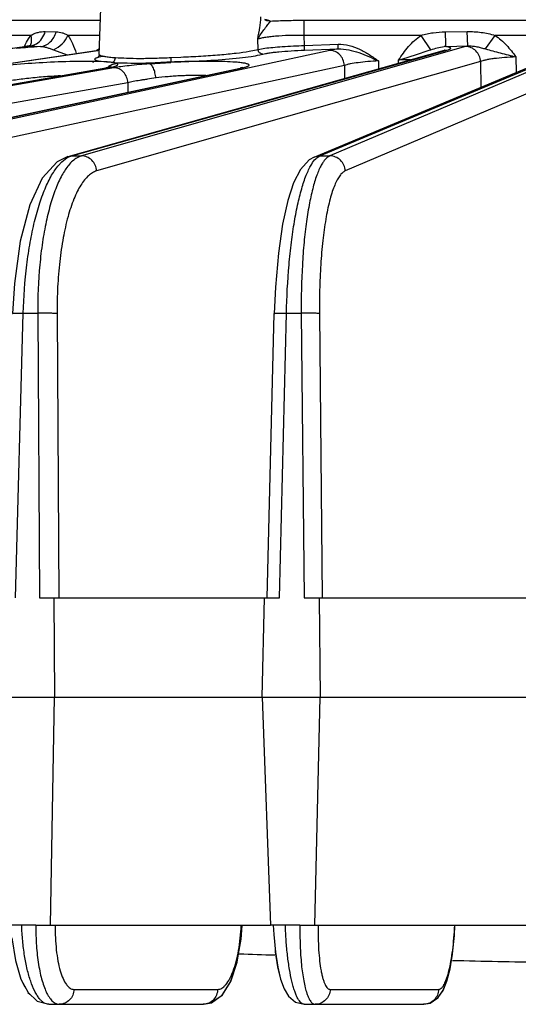
# Model space of a CAD drawing. Units: inches. Extents: x 0 to 17, y 0 to 11.
# Drawn here: x 3.3 to 3.7, y 0.9 to 1.6 of the extents above; entities that cross this region are included whole.
import ezdxf

# ---------------------------------------------------------------- set-up
doc = ezdxf.new("R2010")
doc.units = ezdxf.units.IN
doc.header["$LTSCALE"] = 0.935
doc.header["$MEASUREMENT"] = 0
doc.layers.add('7_ALL_FEATURES', color=7, linetype='CONTINUOUS')

msp = doc.modelspace()

# ---------------------------------------------------------------- linework, layer by layer
at = {"layer": '7_ALL_FEATURES', "color": 7, "linetype": 'CONTINUOUS'}
for p, q in [((3.33739, 1.6167), (3.33887, 1.65926)), ((2.64082, 1.53931), (3.2802, 1.62277)), ((2.79284, 1.53928), (3.33511, 1.61983)), ((3.28221, 1.62305), (3.2802, 1.62277)), ((3.28387, 1.6233), (3.28221, 1.62305)), ((3.28386, 1.6233), (3.28387, 1.6233)), ((3.31347, 1.53897), (3.60099, 1.61999)), ((3.33756, 1.62023), (3.33511, 1.61983)), ((3.33739, 1.6167), (3.33739, 1.61669)), ((3.45993, 1.61647), (3.46231, 1.61705)), ((3.5015, 1.53848), (3.70194, 1.62222)), ((3.60102, 1.62), (3.60097, 1.61999)), ((3.33641, 1.61446), (3.33611, 1.61423)), ((3.34933, 1.61258), (3.34976, 1.6143)), ((3.37562, 1.60962), (3.39193, 1.6107)), ((3.43117, 1.61297), (3.44459, 1.61421)), ((2.95687, 1.53923), (3.34239, 1.60651)), ((3.13115, 1.53915), (3.44496, 1.60642)), ((3.34331, 1.60667), (3.34239, 1.60651)), ((3.34239, 1.60651), (3.34239, 1.60651)), ((3.4455, 1.60654), (3.44495, 1.60642)), ((3.44495, 1.60642), (3.44496, 1.60642)), ((3.31337, 1.53894), (3.30509, 1.53484)), ((3.31337, 1.53894), (3.31347, 1.53897)), ((3.5015, 1.53847), (3.4976, 1.53624)), ((3.46573, 1.20206), (3.47101, 1.41908)), ((3.29157, 1.20206), (3.30274, 1.20206)), ((3.30274, 1.20206), (3.30318, 1.12612)), ((3.30278, 1.20206), (3.47504, 1.20206)), ((3.4617, 1.12612), (3.46355, 1.20206)), ((3.49377, 1.20206), (3.50526, 1.20206)), ((3.50526, 1.20206), (3.50601, 1.12612)), ((3.50528, 1.20206), (3.68137, 1.20206)), ((3.10695, 1.12612), (3.30318, 1.12612)), ((3.3001, 0.95206), (3.30318, 1.12612)), ((3.30322, 1.12612), (3.50601, 1.12612)), ((3.4617, 1.12612), (3.46806, 0.95206)), ((3.50217, 0.95206), (3.50601, 1.12612)), ((3.50603, 1.12612), (3.71314, 1.12612)), ((3.27811, 0.95206), (3.27, 0.95206)), ((3.28893, 0.95206), (3.3001, 0.95206)), ((3.30012, 0.95206), (3.46808, 0.95206)), ((3.44564, 0.94139), (3.44643, 0.95197)), ((3.47025, 0.95206), (3.46806, 0.95206)), ((3.47955, 0.95206), (3.47025, 0.95206)), ((3.49068, 0.95206), (3.50217, 0.95206)), ((3.50218, 0.95206), (3.67393, 0.95206)), ((3.27747, 0.91106), (3.28059, 0.90516)), ((3.60002, 0.90239), (3.60291, 0.90951)), ((3.43116, 0.89872), (3.43758, 0.90878)), ((3.43141, 0.899), (3.43777, 0.9092)), ((3.2829, 0.90085), (3.28427, 0.89956)), ((3.42301, 0.89294), (3.43141, 0.899)), ((3.29881, 0.89174), (3.41667, 0.89174)), ((3.41689, 0.89175), (3.42301, 0.89294)), ((3.49397, 0.89174), (3.58511, 0.89174))]:
    msp.add_line(p, q, dxfattribs=at)
at = {"layer": '7_ALL_FEATURES', "color": 9, "linetype": 'CONTINUOUS'}
for p, q in [((3.33829, 1.64265), (2.96152, 1.64265)), ((3.46773, 1.64146), (3.46821, 1.64202)), ((3.4939, 1.63136), (3.4939, 1.64265)), ((4.30545, 1.64265), (3.4939, 1.64265)), ((3.2851, 1.63136), (3.26445, 1.63136)), ((3.28326, 1.62871), (3.2851, 1.63136)), ((3.29611, 1.63429), (3.30445, 1.63409)), ((3.3379, 1.63136), (3.31335, 1.63136)), ((3.58321, 1.63136), (3.4939, 1.63136)), ((3.4941, 1.62364), (3.4939, 1.63136)), ((3.59076, 1.62041), (3.58321, 1.63136)), ((3.60175, 1.63409), (3.61853, 1.63429)), ((3.60208, 1.62455), (3.60175, 1.63409)), ((3.61895, 1.62326), (3.61853, 1.63429)), ((3.63248, 1.62098), (3.63972, 1.63136)), ((3.68102, 1.63136), (3.63972, 1.63136)), ((3.28037, 1.62351), (3.2817, 1.62607)), ((3.2817, 1.62607), (3.28326, 1.62871)), ((3.45863, 1.62066), (3.45841, 1.6284)), ((3.4941, 1.62364), (3.51979, 1.62456)), ((3.49423, 1.62004), (3.4941, 1.62364)), ((3.71476, 1.62468), (3.51349, 1.53937)), ((3.51992, 1.62095), (3.51979, 1.62456)), ((3.60217, 1.6228), (3.60208, 1.62455)), ((2.64167, 1.53937), (3.28104, 1.62283)), ((2.794, 1.53937), (3.33623, 1.61991)), ((3.51344, 1.61991), (3.1403, 1.53937)), ((3.2802, 1.62277), (3.28104, 1.62283)), ((3.28387, 1.6233), (3.28414, 1.62326)), ((3.28414, 1.62326), (3.28828, 1.62303)), ((3.28828, 1.62303), (3.29242, 1.6228)), ((3.30237, 1.62041), (3.31293, 1.61653)), ((3.31634, 1.53937), (3.60386, 1.62039)), ((3.61712, 1.62283), (3.32374, 1.53937)), ((3.33511, 1.61983), (3.33623, 1.61991)), ((3.33563, 1.61994), (3.33755, 1.62167)), ((3.33739, 1.61669), (3.33766, 1.61627)), ((3.45193, 1.61921), (3.45863, 1.62066)), ((3.45863, 1.62066), (3.46391, 1.62154)), ((3.49423, 1.62004), (3.51992, 1.62095)), ((3.50589, 1.53937), (3.70626, 1.62308)), ((3.51992, 1.62095), (3.51344, 1.61991)), ((3.60099, 1.61999), (3.60386, 1.62039)), ((3.60217, 1.6228), (3.61896, 1.62326)), ((3.61896, 1.62326), (3.61712, 1.62283)), ((3.52459, 1.60841), (3.15145, 1.52787)), ((3.34269, 1.6112), (3.33496, 1.61147)), ((3.62861, 1.61132), (3.33523, 1.52787)), ((3.34103, 1.61558), (3.33604, 1.6144)), ((3.33681, 1.61185), (3.34277, 1.6112)), ((3.34586, 1.61095), (3.3434, 1.61116)), ((3.34798, 1.61071), (3.34586, 1.61095)), ((3.35125, 1.60871), (3.35134, 1.6088)), ((3.39228, 1.61444), (3.39968, 1.61482)), ((3.52459, 1.60841), (3.52462, 1.59848)), ((3.72646, 1.61318), (3.5252, 1.52787)), ((3.55061, 1.61184), (3.55063, 1.6058)), ((3.56596, 1.61012), (3.56603, 1.61246)), ((3.62861, 1.61132), (3.62875, 1.59164)), ((3.65569, 1.61489), (3.65577, 1.60293)), ((2.95844, 1.53937), (3.3439, 1.60664)), ((3.3486, 1.60664), (2.96518, 1.53937)), ((3.13319, 1.53937), (3.447, 1.60664)), ((3.34239, 1.60651), (3.3439, 1.60664)), ((3.35929, 1.59514), (2.97586, 1.52787)), ((3.35929, 1.59514), (3.35914, 1.58803)), ((3.31347, 1.53897), (3.31634, 1.53937)), ((3.31408, 1.53852), (3.31634, 1.53937)), ((3.31634, 1.53937), (3.32374, 1.53937)), ((3.50157, 1.53851), (3.50589, 1.53937)), ((3.50589, 1.53937), (3.51349, 1.53937)), ((3.27335, 1.20206), (3.2793, 1.41921)), ((3.2793, 1.41921), (3.29031, 1.41921)), ((3.29031, 1.41921), (3.29157, 1.20206)), ((3.30511, 1.419), (3.30637, 1.20206)), ((3.47504, 1.20206), (3.48032, 1.41921)), ((3.48032, 1.41921), (3.49164, 1.41921)), ((3.49164, 1.41921), (3.49377, 1.20206)), ((3.50558, 1.419), (3.5077, 1.20206)), ((3.28893, 0.95206), (3.27811, 0.95206)), ((3.49068, 0.95206), (3.47955, 0.95206)), ((3.31801, 0.90314), (3.42784, 0.90314)), ((3.51372, 0.90314), (3.5966, 0.90314)), ((3.41689, 0.89175), (3.41667, 0.89174)), ((3.58533, 0.89175), (3.58511, 0.89174))]:
    msp.add_line(p, q, dxfattribs=at)
at = {"layer": '7_ALL_FEATURES', "color": 7, "linetype": 'CONTINUOUS'}
for points in [[(3.28492, 1.62351), (3.2851, 1.62366), (3.28386, 1.6233)], [(3.33739, 1.6167), (3.33732, 1.61613), (3.33641, 1.61446)], [(3.34621, 1.60729), (3.34644, 1.60739), (3.34618, 1.60731), (3.34514, 1.60705), (3.34331, 1.60667)], [(3.34614, 1.60726), (3.34642, 1.60738), (3.34626, 1.60733), (3.34624, 1.60733)], [(3.44634, 1.60671), (3.44665, 1.60685), (3.4465, 1.6068), (3.4455, 1.60654)], [(3.30509, 1.53484), (3.29385, 1.52228), (3.28441, 1.50201), (3.27703, 1.47419), (3.27251, 1.44194), (3.27118, 1.41912)], [(3.4976, 1.53624), (3.49097, 1.52901), (3.48585, 1.51891), (3.48138, 1.50522), (3.47742, 1.48736), (3.47416, 1.4652), (3.47187, 1.43914), (3.47101, 1.41908)], [(3.47025, 0.95206), (3.47061, 0.94499), (3.47187, 0.93148), (3.47369, 0.92004), (3.47592, 0.91084), (3.47855, 0.90366), (3.48196, 0.89795), (3.48717, 0.89349), (3.49398, 0.89175)], [(3.60291, 0.90951), (3.60532, 0.9187), (3.60731, 0.93031), (3.60871, 0.94419), (3.60913, 0.95203)], [(3.27064, 0.94246), (3.27328, 0.92517), (3.27752, 0.91091), (3.28295, 0.90077), (3.29001, 0.89419), (3.29883, 0.89175)], [(3.43758, 0.90878), (3.44253, 0.92336), (3.44564, 0.94139)], [(3.43777, 0.9092), (3.44267, 0.92392), (3.44426, 0.93341)], [(3.47163, 0.93402), (3.47182, 0.93189), (3.47364, 0.92029), (3.47588, 0.91098)], [(3.58533, 0.89175), (3.59026, 0.89272), (3.59627, 0.89689), (3.60014, 0.90261), (3.60301, 0.90982), (3.60541, 0.91911), (3.60726, 0.93013)], [(3.58533, 0.89175), (3.59004, 0.89263), (3.59611, 0.89672), (3.60002, 0.90239)], [(3.41689, 0.89175), (3.42268, 0.89282), (3.43116, 0.89872)]]:
    msp.add_lwpolyline(points, dxfattribs=at)
at = {"layer": '7_ALL_FEATURES', "color": 9, "linetype": 'CONTINUOUS'}
for centre, radius, start, end in [((3.34871, 1.5898), 0.0762, 153.74065, 154.37356), ((3.31817, 1.1822), 0.44132, 94.93855, 95.751), ((3.32437, 1.11104), 0.51274, 94.64383, 94.94412), ((3.25903, 1.79175), 0.17036, 277.42254, 277.98364), ((3.2633, 1.7603), 0.13861, 278.04126, 278.6459), ((3.32984, 1.04183), 0.58217, 93.68568, 94.62859), ((3.28304, 1.63488), 0.01167, 275.44719, 279.47689), ((3.32027, 1.72746), 0.10873, 278.4408, 279.17394), ((3.60206, 1.60154), 0.02125, 89.70735, 93.51916), ((3.33665, 1.50668), 0.1047, 86.30715, 86.69405), ((3.35145, 1.73493), 0.12403, 265.98903, 266.27931), ((3.35336, 1.76379), 0.15295, 266.2675, 266.89511), ((3.35341, 1.76648), 0.15564, 266.92752, 267.40931), ((3.35612, 1.82445), 0.21367, 267.38819, 267.52825), ((3.373, 2.34728), 0.73655, 271.48017, 272.06233), ((3.57643, 1.4095), 0.20322, 90.36315, 92.93332), ((3.44702, 1.59688), 0.00976, 93.9441, 102.23625), ((3.447, 1.59716), 0.00948, 89.99907, 93.9225)]:
    msp.add_arc(centre, radius, start, end, dxfattribs=at)
at = {"layer": '7_ALL_FEATURES', "color": 7, "linetype": 'CONTINUOUS'}
for centre, radius, start, end in [((3.35166, 1.59831), 0.0117, 121.07438, 131.46784), ((3.89968, 12.92174), 12, 267.825497, 267.955139), ((3.89968, 12.92174), 12, 268.603141, 268.933909)]:
    msp.add_arc(centre, radius, start, end, dxfattribs=at)
at = {"layer": '7_ALL_FEATURES', "color": 9, "linetype": 'CONTINUOUS'}
for points, knots in [([(3.45841, 1.6284), (3.45906, 1.63142), (3.45986, 1.63586), (3.46061, 1.64154), (3.46084, 1.64417), (3.46089, 1.64539)], [0, 0, 0, 0, 0.5396, 0.785439, 1, 1, 1, 1]), ([(3.45841, 1.6284), (3.45908, 1.62965), (3.46058, 1.63211), (3.46308, 1.63558), (3.46551, 1.63867), (3.46705, 1.64061), (3.46773, 1.64146)], [0, 0, 0, 0, 0.265499, 0.537118, 0.797363, 1, 1, 1, 1]), ([(3.46821, 1.64202), (3.46799, 1.64217), (3.46743, 1.64244), (3.46596, 1.64298), (3.46469, 1.64328), (3.46377, 1.64348)], [0, 0, 0, 0, 0.171509, 0.394871, 1, 1, 1, 1]), ([(3.46821, 1.64202), (3.46744, 1.64201), (3.46588, 1.64223), (3.46445, 1.64289), (3.4638, 1.64331)], [0, 0, 0, 0, 0.499223, 1, 1, 1, 1]), ([(3.4939, 1.64265), (3.48945, 1.64265), (3.48089, 1.64255), (3.47232, 1.64224), (3.46821, 1.64202)], [0, 0, 0, 0, 0.519547, 1, 1, 1, 1]), ([(3.2851, 1.63136), (3.28597, 1.63186), (3.28776, 1.63276), (3.2914, 1.63398), (3.29426, 1.63434), (3.29611, 1.63429)], [0, 0, 0, 0, 0.262286, 0.518603, 1, 1, 1, 1]), ([(3.28567, 1.62729), (3.28568, 1.62762), (3.28567, 1.62899), (3.28541, 1.63036), (3.2851, 1.63136)], [0, 0, 0, 0, 0.240144, 1, 1, 1, 1]), ([(3.28931, 1.62498), (3.29095, 1.62595), (3.29389, 1.62872), (3.29558, 1.63236), (3.29611, 1.63429)], [0, 0, 0, 0, 0.48753, 1, 1, 1, 1]), ([(3.29242, 1.6228), (3.29379, 1.62293), (3.29655, 1.6237), (3.30015, 1.62618), (3.30292, 1.62975), (3.30407, 1.6326), (3.30445, 1.63409)], [0, 0, 0, 0, 0.236123, 0.480906, 0.736231, 1, 1, 1, 1]), ([(3.30237, 1.62041), (3.30487, 1.62145), (3.30937, 1.62445), (3.31247, 1.62895), (3.31335, 1.63136)], [0, 0, 0, 0, 0.51351, 1, 1, 1, 1]), ([(3.30445, 1.63409), (3.30598, 1.63405), (3.3083, 1.63369), (3.31123, 1.63255), (3.31264, 1.63178), (3.31335, 1.63136)], [0, 0, 0, 0, 0.487484, 0.736362, 1, 1, 1, 1]), ([(3.31335, 1.63136), (3.31475, 1.6294), (3.31717, 1.62488), (3.31894, 1.6201), (3.31979, 1.61755)], [0, 0, 0, 0, 0.472724, 1, 1, 1, 1]), ([(3.4939, 1.63136), (3.49005, 1.63139), (3.48272, 1.63131), (3.47391, 1.63085), (3.4677, 1.63024), (3.46393, 1.62973), (3.46089, 1.62915), (3.45914, 1.62867), (3.45841, 1.6284)], [0, 0, 0, 0, 0.323507, 0.61535, 0.740442, 0.847628, 0.934688, 1, 1, 1, 1]), ([(3.56603, 1.61246), (3.56836, 1.61605), (3.57208, 1.62133), (3.57806, 1.6275), (3.58143, 1.63016), (3.58321, 1.63136)], [0, 0, 0, 0, 0.499898, 0.74996, 1, 1, 1, 1]), ([(3.58321, 1.63136), (3.58472, 1.63179), (3.58775, 1.63258), (3.59392, 1.6337), (3.59862, 1.63405), (3.60175, 1.63409)], [0, 0, 0, 0, 0.250053, 0.500057, 1, 1, 1, 1]), ([(3.61853, 1.63429), (3.6221, 1.63433), (3.62749, 1.63402), (3.63454, 1.63277), (3.638, 1.63186), (3.63972, 1.63136)], [0, 0, 0, 0, 0.499896, 0.749912, 1, 1, 1, 1]), ([(3.63972, 1.63136), (3.64289, 1.6292), (3.64868, 1.62404), (3.65342, 1.61799), (3.65569, 1.61489)], [0, 0, 0, 0, 0.499749, 1, 1, 1, 1]), ([(3.28466, 1.62352), (3.28482, 1.6238), (3.28537, 1.62499), (3.28562, 1.6263), (3.28567, 1.62729)], [0, 0, 0, 0, 0.243548, 1, 1, 1, 1]), ([(3.28496, 1.62337), (3.28534, 1.62343), (3.28685, 1.62376), (3.28831, 1.62438), (3.28931, 1.62498)], [0, 0, 0, 0, 0.246935, 1, 1, 1, 1]), ([(3.46391, 1.62154), (3.46589, 1.6218), (3.47031, 1.62226), (3.48036, 1.62305), (3.48845, 1.62345), (3.4941, 1.62364)], [0, 0, 0, 0, 0.197929, 0.439561, 1, 1, 1, 1]), ([(3.51979, 1.62456), (3.52261, 1.62466), (3.52831, 1.62397), (3.53631, 1.62101), (3.54371, 1.61679), (3.54832, 1.61351), (3.55061, 1.61184)], [0, 0, 0, 0, 0.249726, 0.499707, 0.749814, 1, 1, 1, 1]), ([(3.29241, 1.6228), (3.29324, 1.6228), (3.2949, 1.62267), (3.29737, 1.6221), (3.29985, 1.62128), (3.30152, 1.6207), (3.30237, 1.62041)], [0, 0, 0, 0, 0.240468, 0.48436, 0.737313, 1, 1, 1, 1]), ([(3.33766, 1.61627), (3.33783, 1.61615), (3.33828, 1.61595), (3.33912, 1.6157), (3.34023, 1.61546), (3.34226, 1.61511), (3.34545, 1.61471), (3.34819, 1.61451), (3.34973, 1.61444)], [0, 0, 0, 0, 0.049706, 0.120589, 0.213497, 0.328569, 0.623698, 1, 1, 1, 1]), ([(3.39968, 1.61482), (3.40481, 1.61501), (3.41475, 1.61549), (3.42887, 1.61648), (3.44117, 1.61767), (3.44865, 1.61865), (3.45193, 1.61921)], [0, 0, 0, 0, 0.293684, 0.569093, 0.809361, 1, 1, 1, 1]), ([(3.46231, 1.61705), (3.46186, 1.61705), (3.46092, 1.61723), (3.45972, 1.61803), (3.45889, 1.61923), (3.45865, 1.62018), (3.45863, 1.62066)], [0, 0, 0, 0, 0.243321, 0.492098, 0.745487, 1, 1, 1, 1]), ([(3.46231, 1.61705), (3.46298, 1.61724), (3.46458, 1.61757), (3.46732, 1.61802), (3.47072, 1.61844), (3.4763, 1.61902), (3.4842, 1.6196), (3.49077, 1.61991), (3.49423, 1.62004)], [0, 0, 0, 0, 0.064902, 0.152149, 0.259645, 0.384913, 0.6768, 1, 1, 1, 1]), ([(3.52459, 1.60841), (3.52451, 1.60992), (3.52381, 1.61291), (3.52132, 1.61671), (3.5177, 1.61928), (3.51483, 1.61991), (3.51344, 1.61991)], [0, 0, 0, 0, 0.258385, 0.51385, 0.761232, 1, 1, 1, 1]), ([(3.51992, 1.62095), (3.5226, 1.62108), (3.52799, 1.62053), (3.53575, 1.61828), (3.54326, 1.61527), (3.54816, 1.613), (3.55061, 1.61184)], [0, 0, 0, 0, 0.248658, 0.498079, 0.74861, 1, 1, 1, 1]), ([(3.56602, 1.61246), (3.56712, 1.61277), (3.56928, 1.61348), (3.57252, 1.61447), (3.57572, 1.61546), (3.57985, 1.61677), (3.58486, 1.61842), (3.58881, 1.61978), (3.59076, 1.62041)], [0, 0, 0, 0, 0.131651, 0.262424, 0.391451, 0.518089, 0.763205, 1, 1, 1, 1]), ([(3.59076, 1.62041), (3.59237, 1.62094), (3.59562, 1.62202), (3.59902, 1.62265), (3.60076, 1.62276)], [0, 0, 0, 0, 0.493757, 1, 1, 1, 1]), ([(3.60386, 1.62039), (3.6042, 1.62049), (3.60477, 1.62067), (3.6054, 1.62094), (3.60571, 1.62119), (3.60584, 1.62135), (3.60588, 1.62153), (3.6058, 1.6217), (3.60563, 1.62185), (3.60539, 1.622), (3.60506, 1.62214), (3.60445, 1.62235), (3.60348, 1.62258), (3.60264, 1.62272), (3.60217, 1.6228)], [0, 0, 0, 0, 0.164469, 0.279498, 0.319656, 0.350135, 0.375, 0.401129, 0.434596, 0.4785, 0.534204, 0.602292, 0.776124, 1, 1, 1, 1]), ([(3.62861, 1.61132), (3.62855, 1.61283), (3.62784, 1.61584), (3.62528, 1.61966), (3.62152, 1.62221), (3.61857, 1.62283), (3.61712, 1.62283)], [0, 0, 0, 0, 0.254161, 0.507462, 0.756401, 1, 1, 1, 1]), ([(3.61896, 1.62326), (3.62012, 1.62333), (3.62244, 1.62329), (3.62587, 1.62275), (3.6292, 1.6219), (3.63139, 1.62127), (3.63248, 1.62098)], [0, 0, 0, 0, 0.25176, 0.504376, 0.754517, 1, 1, 1, 1]), ([(3.63248, 1.62098), (3.63431, 1.62048), (3.63803, 1.61943), (3.64576, 1.61736), (3.65168, 1.61591), (3.65569, 1.61489)], [0, 0, 0, 0, 0.237532, 0.483601, 1, 1, 1, 1]), ([(3.33496, 1.61147), (3.32826, 1.61159), (3.31373, 1.61141), (3.29168, 1.61045), (3.27313, 1.60912), (3.25977, 1.60777), (3.25392, 1.60703), (3.25128, 1.60664)], [0, 0, 0, 0, 0.23944, 0.519777, 0.789207, 0.904547, 1, 1, 1, 1]), ([(3.33284, 1.61066), (3.33285, 1.61072), (3.33279, 1.61089), (3.33257, 1.61107), (3.33224, 1.61124), (3.33197, 1.61133), (3.33182, 1.61138)], [0, 0, 0, 0, 0.157587, 0.360062, 0.63719, 1, 1, 1, 1]), ([(3.33604, 1.6144), (3.33569, 1.61429), (3.3351, 1.61408), (3.33444, 1.61377), (3.33408, 1.61351), (3.33392, 1.61334), (3.33383, 1.61316), (3.33384, 1.6129), (3.33417, 1.6126), (3.33477, 1.61233), (3.33569, 1.61207), (3.3364, 1.61193), (3.33681, 1.61185)], [0, 0, 0, 0, 0.182006, 0.314477, 0.363212, 0.401594, 0.432044, 0.459265, 0.526865, 0.635386, 0.792417, 1, 1, 1, 1]), ([(3.3439, 1.60664), (3.34483, 1.6068), (3.34648, 1.60711), (3.34864, 1.60762), (3.35005, 1.60806), (3.35085, 1.60843), (3.35114, 1.60862), (3.35125, 1.60871)], [0, 0, 0, 0, 0.367236, 0.657533, 0.867941, 0.943427, 1, 1, 1, 1]), ([(3.34694, 1.6107), (3.34994, 1.61052), (3.35655, 1.61029), (3.37155, 1.61015), (3.38355, 1.6104), (3.39193, 1.6107)], [0, 0, 0, 0, 0.200381, 0.440602, 1, 1, 1, 1]), ([(3.351, 1.60964), (3.35085, 1.60973), (3.35048, 1.60988), (3.34949, 1.61017), (3.34864, 1.61032), (3.34802, 1.61041)], [0, 0, 0, 0, 0.168714, 0.391757, 1, 1, 1, 1]), ([(3.37562, 1.60962), (3.37045, 1.60924), (3.36317, 1.6086), (3.35417, 1.60752), (3.35033, 1.60694), (3.3486, 1.60664)], [0, 0, 0, 0, 0.571552, 0.806802, 1, 1, 1, 1]), ([(3.34973, 1.61444), (3.35257, 1.61427), (3.35881, 1.61391), (3.3689, 1.61373), (3.38025, 1.61396), (3.38818, 1.61429), (3.39228, 1.61444)], [0, 0, 0, 0, 0.200334, 0.440519, 0.71089, 1, 1, 1, 1]), ([(3.35134, 1.6088), (3.35139, 1.60886), (3.35149, 1.609), (3.35147, 1.60926), (3.35128, 1.60948), (3.35111, 1.60959), (3.351, 1.60964)], [0, 0, 0, 0, 0.235039, 0.43338, 0.672126, 1, 1, 1, 1]), ([(3.39951, 1.6112), (3.39545, 1.61107), (3.38751, 1.61073), (3.37957, 1.61028), (3.37568, 1.61001)], [0, 0, 0, 0, 0.509613, 1, 1, 1, 1]), ([(3.43939, 1.61101), (3.43669, 1.61118), (3.4308, 1.61142), (3.42135, 1.61155), (3.41084, 1.61149), (3.40354, 1.61133), (3.39979, 1.61121)], [0, 0, 0, 0, 0.204662, 0.446815, 0.715919, 1, 1, 1, 1]), ([(3.447, 1.60664), (3.44749, 1.60674), (3.44837, 1.60695), (3.44958, 1.60728), (3.45053, 1.6076), (3.45124, 1.60792), (3.4517, 1.60822), (3.45191, 1.60853), (3.45189, 1.60877), (3.45179, 1.60892), (3.45164, 1.60907), (3.45131, 1.60928), (3.45073, 1.60952), (3.44984, 1.60978), (3.4487, 1.61003), (3.4473, 1.61026), (3.44565, 1.61048), (3.44299, 1.61076), (3.44088, 1.61092), (3.43939, 1.61101)], [0, 0, 0, 0, 0.080617, 0.148353, 0.203038, 0.244681, 0.273856, 0.293127, 0.301493, 0.310809, 0.322179, 0.336232, 0.373519, 0.423855, 0.487498, 0.564458, 0.654597, 0.757543, 1, 1, 1, 1]), ([(3.55061, 1.61184), (3.54789, 1.61171), (3.5427, 1.61136), (3.53546, 1.6106), (3.53014, 1.60978), (3.52666, 1.60902), (3.52522, 1.60862), (3.52459, 1.60841)], [0, 0, 0, 0, 0.309802, 0.593953, 0.829847, 0.924024, 1, 1, 1, 1]), ([(3.65569, 1.61489), (3.65273, 1.61478), (3.64713, 1.61447), (3.6404, 1.61381), (3.63567, 1.61311), (3.6328, 1.61258), (3.63049, 1.61201), (3.62916, 1.61157), (3.62861, 1.61132)], [0, 0, 0, 0, 0.323404, 0.614907, 0.739867, 0.847071, 0.9343, 1, 1, 1, 1]), ([(3.35929, 1.59514), (3.3592, 1.59665), (3.35851, 1.59962), (3.35614, 1.60341), (3.35269, 1.60599), (3.34993, 1.60664), (3.3486, 1.60664)], [0, 0, 0, 0, 0.263989, 0.522234, 0.767528, 1, 1, 1, 1]), ([(3.41878, 1.60082), (3.41574, 1.60086), (3.41109, 1.60082), (3.40479, 1.60067), (3.39988, 1.6005), (3.39494, 1.60024), (3.38848, 1.59971), (3.3837, 1.59916), (3.38054, 1.59883)], [0, 0, 0, 0, 0.238033, 0.364251, 0.493042, 0.622702, 0.751576, 1, 1, 1, 1]), ([(3.30769, 1.60045), (3.30334, 1.60024), (3.29473, 1.59967), (3.28232, 1.59847), (3.27121, 1.59701), (3.2644, 1.59581), (3.26139, 1.59514)], [0, 0, 0, 0, 0.279913, 0.555197, 0.801997, 1, 1, 1, 1]), ([(3.38054, 1.59883), (3.3784, 1.59859), (3.37528, 1.59809), (3.37123, 1.59742), (3.36764, 1.59685), (3.36366, 1.59618), (3.36064, 1.59549), (3.35929, 1.59514)], [0, 0, 0, 0, 0.299427, 0.438968, 0.570322, 0.805665, 1, 1, 1, 1]), ([(3.30715, 1.53315), (3.3077, 1.53375), (3.30976, 1.53583), (3.31216, 1.53761), (3.31408, 1.53852)], [0, 0, 0, 0, 0.275679, 1, 1, 1, 1]), ([(3.32374, 1.53937), (3.32295, 1.53915), (3.31951, 1.5378), (3.31663, 1.53529), (3.31473, 1.53315)], [0, 0, 0, 0, 0.223177, 1, 1, 1, 1]), ([(3.33523, 1.52787), (3.33516, 1.52938), (3.33446, 1.53239), (3.33189, 1.5362), (3.32814, 1.53875), (3.32519, 1.53937), (3.32374, 1.53937)], [0, 0, 0, 0, 0.254161, 0.507462, 0.756401, 1, 1, 1, 1]), ([(3.49967, 1.53315), (3.50056, 1.53458), (3.5023, 1.53699), (3.50471, 1.53888), (3.50589, 1.53937)], [0, 0, 0, 0, 0.568136, 1, 1, 1, 1]), ([(3.51349, 1.53937), (3.51233, 1.53888), (3.51069, 1.53756), (3.50883, 1.53531), (3.50792, 1.53392), (3.50746, 1.53315)], [0, 0, 0, 0, 0.431512, 0.696765, 1, 1, 1, 1]), ([(3.5252, 1.52787), (3.52514, 1.52938), (3.52444, 1.5324), (3.52183, 1.53622), (3.51799, 1.53876), (3.51497, 1.53937), (3.51349, 1.53937)], [0, 0, 0, 0, 0.251261, 0.502961, 0.752927, 1, 1, 1, 1]), ([(3.2793, 1.41921), (3.27962, 1.43155), (3.2809, 1.44971), (3.28437, 1.47305), (3.28766, 1.4889), (3.29161, 1.50309), (3.29613, 1.51532), (3.30112, 1.52531), (3.30507, 1.5309), (3.30715, 1.53315)], [0, 0, 0, 0, 0.311175, 0.457858, 0.594656, 0.719029, 0.828829, 0.922619, 1, 1, 1, 1]), ([(3.31473, 1.53315), (3.31272, 1.5309), (3.30893, 1.5253), (3.30424, 1.5153), (3.30009, 1.50308), (3.29657, 1.48889), (3.29375, 1.47304), (3.29099, 1.44967), (3.29026, 1.43153), (3.29031, 1.41921)], [0, 0, 0, 0, 0.076752, 0.169991, 0.279405, 0.403604, 0.540466, 0.687461, 1, 1, 1, 1]), ([(3.33523, 1.52787), (3.33414, 1.52756), (3.33192, 1.52656), (3.32885, 1.52422), (3.32589, 1.52099), (3.32306, 1.51692), (3.32038, 1.51203), (3.31685, 1.50409), (3.31304, 1.49235), (3.30949, 1.47638), (3.3069, 1.45843), (3.30536, 1.43908), (3.30507, 1.42578), (3.30511, 1.419)], [0, 0, 0, 0, 0.028983, 0.061437, 0.098415, 0.140531, 0.188051, 0.241035, 0.362717, 0.503366, 0.6594, 0.826625, 1, 1, 1, 1]), ([(3.48032, 1.41921), (3.4806, 1.43154), (3.48155, 1.44965), (3.48401, 1.47301), (3.4863, 1.48884), (3.48903, 1.503), (3.49212, 1.51518), (3.49508, 1.5239), (3.49765, 1.52963), (3.49898, 1.53206), (3.49967, 1.53315)], [0, 0, 0, 0, 0.317731, 0.466856, 0.605178, 0.729843, 0.838329, 0.92872, 0.966772, 1, 1, 1, 1]), ([(3.50746, 1.53315), (3.50681, 1.53206), (3.50555, 1.52963), (3.50316, 1.5239), (3.50047, 1.51517), (3.49776, 1.50299), (3.49547, 1.48883), (3.49367, 1.473), (3.49193, 1.44962), (3.49154, 1.43152), (3.49164, 1.41921)], [0, 0, 0, 0, 0.032948, 0.070739, 0.160695, 0.268896, 0.39345, 0.531842, 0.681222, 1, 1, 1, 1]), ([(3.5252, 1.52787), (3.52443, 1.52755), (3.52288, 1.52647), (3.52086, 1.52412), (3.51891, 1.52091), (3.51705, 1.51685), (3.51528, 1.51198), (3.51294, 1.504), (3.51046, 1.49224), (3.50818, 1.47631), (3.50654, 1.45839), (3.50563, 1.43907), (3.50551, 1.42577), (3.50558, 1.419)], [0, 0, 0, 0, 0.022038, 0.049049, 0.082058, 0.121493, 0.167414, 0.219716, 0.342285, 0.486121, 0.64699, 0.820141, 1, 1, 1, 1]), ([(3.27119, 1.41912), (3.27119, 1.41913), (3.27125, 1.41915), (3.27135, 1.41917), (3.27154, 1.41919), (3.27178, 1.41921), (3.2721, 1.41922), (3.27266, 1.41924), (3.27351, 1.41925), (3.2747, 1.41926), (3.27609, 1.41925), (3.27765, 1.41924), (3.27874, 1.41922), (3.2793, 1.41921)], [0, 0, 0, 0, 0.005329, 0.0188, 0.040986, 0.0719, 0.111289, 0.158867, 0.277421, 0.425183, 0.598544, 0.792029, 1, 1, 1, 1]), ([(3.30511, 1.419), (3.30481, 1.41904), (3.30406, 1.41909), (3.30211, 1.41918), (3.299, 1.41925), (3.29481, 1.41927), (3.29182, 1.41924), (3.29031, 1.41921)], [0, 0, 0, 0, 0.062479, 0.151638, 0.394732, 0.692978, 1, 1, 1, 1]), ([(3.47102, 1.41908), (3.47102, 1.4191), (3.4711, 1.41912), (3.47121, 1.41915), (3.47143, 1.41917), (3.47172, 1.41919), (3.47209, 1.41921), (3.47274, 1.41923), (3.47373, 1.41925), (3.4751, 1.41926), (3.47669, 1.41925), (3.47846, 1.41924), (3.47969, 1.41922), (3.48032, 1.41921)], [0, 0, 0, 0, 0.005684, 0.019634, 0.04232, 0.073801, 0.113945, 0.162389, 0.282615, 0.431333, 0.604655, 0.796416, 1, 1, 1, 1]), ([(3.50558, 1.419), (3.50534, 1.41904), (3.50474, 1.41909), (3.50364, 1.41916), (3.50218, 1.4192), (3.49966, 1.41925), (3.49611, 1.41927), (3.49317, 1.41924), (3.49164, 1.41921)], [0, 0, 0, 0, 0.050362, 0.130375, 0.236848, 0.365881, 0.671662, 1, 1, 1, 1]), ([(3.29881, 0.89174), (3.29818, 0.89174), (3.29687, 0.89196), (3.29497, 0.89287), (3.29313, 0.89435), (3.29134, 0.89636), (3.28961, 0.89889), (3.28728, 0.90316), (3.28468, 0.90969), (3.28215, 0.91874), (3.28014, 0.92908), (3.27874, 0.94032), (3.27824, 0.9481), (3.27811, 0.95206)], [0, 0, 0, 0, 0.028052, 0.058603, 0.093308, 0.133214, 0.17885, 0.230422, 0.350895, 0.492476, 0.651201, 0.822308, 1, 1, 1, 1]), ([(3.28893, 0.95206), (3.28887, 0.94686), (3.28913, 0.93681), (3.29045, 0.9246), (3.29213, 0.91567), (3.2936, 0.9098), (3.29531, 0.90463), (3.29667, 0.90149), (3.2974, 0.90007)], [0, 0, 0, 0, 0.293791, 0.567834, 0.692644, 0.807115, 0.909869, 1, 1, 1, 1]), ([(3.30373, 0.95206), (3.30367, 0.94885), (3.30375, 0.94256), (3.30442, 0.93343), (3.30561, 0.92505), (3.30729, 0.91771), (3.30939, 0.91166), (3.31155, 0.90759), (3.31351, 0.90525), (3.31495, 0.90406), (3.31645, 0.90331), (3.3175, 0.90314), (3.31801, 0.90314)], [0, 0, 0, 0, 0.179409, 0.351595, 0.510758, 0.652158, 0.771915, 0.867931, 0.907286, 0.941528, 0.971834, 1, 1, 1, 1]), ([(3.42784, 0.90314), (3.42836, 0.90314), (3.42945, 0.90331), (3.43104, 0.90402), (3.43259, 0.90516), (3.43475, 0.9074), (3.43726, 0.91135), (3.43985, 0.9173), (3.4421, 0.92461), (3.44393, 0.93306), (3.44524, 0.94235), (3.44572, 0.94882), (3.44586, 0.95212)], [0, 0, 0, 0, 0.028554, 0.059401, 0.094051, 0.133525, 0.228878, 0.347295, 0.487428, 0.646233, 0.819245, 1, 1, 1, 1]), ([(3.49397, 0.89174), (3.49355, 0.89174), (3.49261, 0.89199), (3.49133, 0.89293), (3.49009, 0.8944), (3.48888, 0.89641), (3.48771, 0.89893), (3.48658, 0.90196), (3.48549, 0.90546), (3.48407, 0.91096), (3.48254, 0.91879), (3.4811, 0.92911), (3.48007, 0.94034), (3.47967, 0.9481), (3.47955, 0.95206)], [0, 0, 0, 0, 0.020085, 0.043898, 0.073519, 0.109917, 0.1534, 0.203975, 0.261415, 0.325346, 0.470743, 0.635449, 0.814021, 1, 1, 1, 1]), ([(3.49068, 0.95206), (3.4906, 0.94687), (3.49069, 0.93683), (3.4916, 0.92266), (3.49302, 0.91197), (3.49457, 0.90467), (3.49546, 0.90151), (3.49595, 0.90007)], [0, 0, 0, 0, 0.297273, 0.573531, 0.812233, 0.913153, 1, 1, 1, 1]), ([(3.50461, 0.95206), (3.50454, 0.94885), (3.50453, 0.94257), (3.50488, 0.93345), (3.5056, 0.92509), (3.50651, 0.91874), (3.50743, 0.91427), (3.50816, 0.91143), (3.50895, 0.90898), (3.50979, 0.90693), (3.51068, 0.9053), (3.51162, 0.9041), (3.51263, 0.90333), (3.51338, 0.90314), (3.51372, 0.90314)], [0, 0, 0, 0, 0.187415, 0.366939, 0.532102, 0.677458, 0.741193, 0.798332, 0.848512, 0.891525, 0.927408, 0.956522, 0.979961, 1, 1, 1, 1]), ([(3.5966, 0.90314), (3.59695, 0.90314), (3.59772, 0.90333), (3.59878, 0.90408), (3.59981, 0.90526), (3.60081, 0.90686), (3.60179, 0.90888), (3.60275, 0.91131), (3.60366, 0.91412), (3.60487, 0.91856), (3.6062, 0.9249), (3.60746, 0.93331), (3.60838, 0.9425), (3.60876, 0.94887), (3.60888, 0.95212)], [0, 0, 0, 0, 0.020266, 0.044146, 0.073642, 0.109743, 0.152803, 0.202847, 0.259749, 0.323204, 0.467899, 0.63273, 0.812413, 1, 1, 1, 1]), ([(3.31801, 0.90314), (3.31796, 0.90165), (3.31732, 0.89867), (3.31485, 0.89488), (3.31117, 0.89235), (3.30826, 0.89174), (3.30684, 0.89174)], [0, 0, 0, 0, 0.255505, 0.508106, 0.755956, 1, 1, 1, 1]), ([(3.42784, 0.90314), (3.42779, 0.90167), (3.42717, 0.89873), (3.42476, 0.89497), (3.42116, 0.89243), (3.4183, 0.89178), (3.41689, 0.89175)], [0, 0, 0, 0, 0.255377, 0.507965, 0.755813, 1, 1, 1, 1]), ([(3.51372, 0.90314), (3.51368, 0.90165), (3.51301, 0.89865), (3.51045, 0.89486), (3.50667, 0.89234), (3.5037, 0.89174), (3.50223, 0.89174)], [0, 0, 0, 0, 0.252292, 0.503568, 0.752754, 1, 1, 1, 1]), ([(3.5966, 0.90314), (3.59656, 0.90166), (3.59591, 0.89871), (3.59341, 0.89495), (3.58971, 0.89241), (3.58678, 0.89178), (3.58533, 0.89175)], [0, 0, 0, 0, 0.252212, 0.503475, 0.752623, 1, 1, 1, 1]), ([(3.2974, 0.90007), (3.29803, 0.89884), (3.29932, 0.89664), (3.30098, 0.89468), (3.30185, 0.89391)], [0, 0, 0, 0, 0.54512, 1, 1, 1, 1]), ([(3.49595, 0.90007), (3.49636, 0.89886), (3.49718, 0.89673), (3.49829, 0.89472), (3.49889, 0.89391)], [0, 0, 0, 0, 0.559636, 1, 1, 1, 1]), ([(3.30185, 0.89391), (3.30258, 0.89326), (3.30412, 0.89218), (3.30598, 0.89174), (3.30684, 0.89174)], [0, 0, 0, 0, 0.532806, 1, 1, 1, 1]), ([(3.49889, 0.89391), (3.49914, 0.89358), (3.49964, 0.89298), (3.50048, 0.89228), (3.50134, 0.89185), (3.50194, 0.89174), (3.50223, 0.89174)], [0, 0, 0, 0, 0.302552, 0.562793, 0.790376, 1, 1, 1, 1])]:
    msp.add_open_spline(points, degree=3, knots=knots, dxfattribs=at)
at = {"layer": '7_ALL_FEATURES', "color": 7, "linetype": 'CONTINUOUS'}
for points, knots in [([(3.44459, 1.61421), (3.44752, 1.61454), (3.45265, 1.61517), (3.45775, 1.61601), (3.45993, 1.61647)], [0, 0, 0, 0, 0.56886, 1, 1, 1, 1]), ([(3.34562, 1.60833), (3.34603, 1.60858), (3.34772, 1.60946), (3.34962, 1.60993), (3.35104, 1.61001)], [0, 0, 0, 0, 0.252042, 1, 1, 1, 1]), ([(3.34693, 1.6107), (3.34743, 1.61075), (3.34845, 1.6112), (3.3491, 1.61208), (3.34933, 1.61258)], [0, 0, 0, 0, 0.474138, 1, 1, 1, 1]), ([(3.38059, 1.59864), (3.38047, 1.60003), (3.38006, 1.60262), (3.37913, 1.60562), (3.37813, 1.60756), (3.3772, 1.60883), (3.37625, 1.60954), (3.37562, 1.60962)], [0, 0, 0, 0, 0.330581, 0.622262, 0.744061, 0.847167, 1, 1, 1, 1]), ([(3.39204, 1.61097), (3.39207, 1.611), (3.39213, 1.61113), (3.39219, 1.61136), (3.39225, 1.61171), (3.39231, 1.61235), (3.39235, 1.61332), (3.39235, 1.61414), (3.39234, 1.61458)], [0, 0, 0, 0, 0.038701, 0.106572, 0.2034, 0.326864, 0.638197, 1, 1, 1, 1]), ([(3.39979, 1.61121), (3.40251, 1.61131), (3.41298, 1.61173), (3.42343, 1.61236), (3.43117, 1.61297)], [0, 0, 0, 0, 0.259694, 1, 1, 1, 1])]:
    msp.add_open_spline(points, degree=3, knots=knots, dxfattribs=at)

doc.saveas('drawing.dxf')
